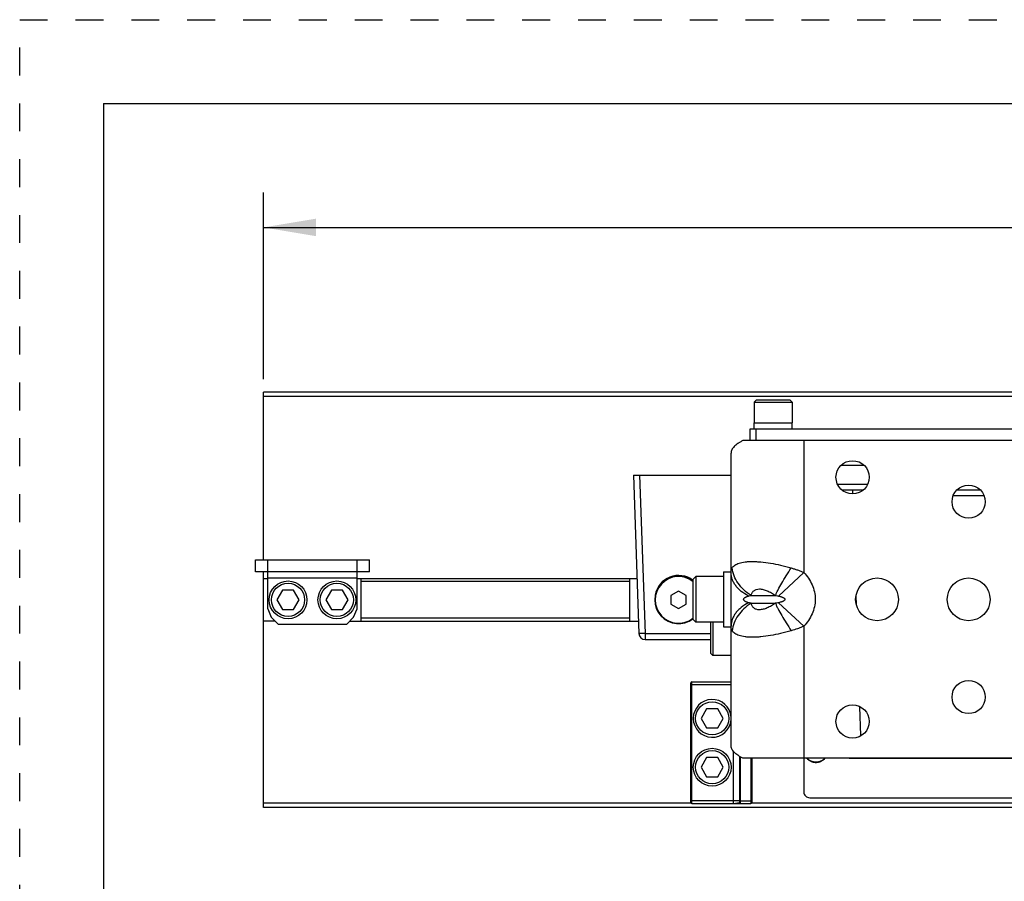
# Model space of a CAD drawing. Units: inches. Extents: x 0 to 17, y 0 to 11.
# Drawn here: x 0 to 3.5, y 7.9 to 11 of the extents above; entities that cross this region are included whole.
import ezdxf

# ---------------------------------------------------------------- set-up
doc = ezdxf.new("R2010")
doc.units = ezdxf.units.IN
doc.header["$LTSCALE"] = 0.935
doc.header["$MEASUREMENT"] = 0
doc.linetypes.add('DOT', pattern=[0.2, 0.1, -0.1])
doc.linetypes.add('HIDDEN', pattern=[0.2, 0.1, -0.1])
doc.layers.get('0').update_dxf_attribs({"linetype": 'CONTINUOUS'})
for name, color, linetype in [('3_ALL_AXES', 7, 'CONTINUOUS'), ('7_ALL_FEATURES', 7, 'CONTINUOUS'), ('DEFAULT_2', 8, 'HIDDEN'), ('LAYER_AXIS', 7, 'CONTINUOUS'), ('LAYER_CUT_FEAT', 7, 'CONTINUOUS')]:
    doc.layers.add(name, color=color, linetype=linetype)
doc.styles.add('TEXTSTYLE_2', font='txt', dxfattribs={"width": 0.8})
doc.dimstyles.new('DIMSTYLE_1', dxfattribs={"dimtxt": 0.25, "dimasz": 0.1875, "dimexe": 0.125, "dimexo": 0.0625, "dimgap": 0.125, "dimtad": 0, "dimtih": 1, "dimtoh": 1, "dimlfac": 2.857143, "dimzin": 4, "dimdsep": 46, "dimtxsty": 'TEXTSTYLE_2', "dimblk": '_FILLED', "dimblk1": '_FILLED', "dimblk2": '_FILLED', "dimcen": 0.09, "dimadec": 0, "dimazin": 0, "dimtp": 0.001, "dimtm": 0.001, "dimtfac": 1, "dimtofl": 0, "dimtmove": 0, "dimatfit": 3, "dimldrblk": '_FILLED', "dimfxl": 1, "dimtolj": 1, "dimtzin": 4, "dimarcsym": 0})

# ---------------------------------------------------------------- blocks, each defined once
blk = doc.blocks.new('_FILLED')
at = {"color": 0, "linetype": 'ByBlock'}
blk.add_solid([(0, 0), (-1, 0.167), (-1, -0.167)], dxfattribs=at)
blk = doc.blocks.new('*D4')
at = {"color": 2, "linetype": 'Continuous'}
for p, q in [((0.8737, 9.7119), (0.8737, 10.3806)), ((9.8183, 9.7119), (9.8183, 10.3806)), ((0.8737, 10.2556), (4.8022, 10.2556)), ((9.8183, 10.2556), (5.8897, 10.2556))]:
    blk.add_line(p, q, dxfattribs=at)
at = {"color": 2, "linetype": 'Continuous', "xscale": 0.1875, "yscale": 0.1875, "zscale": 0.1875, "rotation": 180}
blk.add_blockref('_FILLED', (0.8737, 10.2556), dxfattribs=at)
at = {"color": 2, "linetype": 'Continuous', "xscale": 0.1875, "yscale": 0.1875, "zscale": 0.1875}
blk.add_blockref('_FILLED', (9.8183, 10.2556), dxfattribs=at)
at = {"color": 2, "linetype": 'Continuous', "insert": (5.321, 10.3806), "char_height": 0.25, "width": 1.25625, "attachment_point": 2, "line_spacing_factor": 0.9, "style": 'TEXTSTYLE_2'}
blk.add_mtext('25.56\\P[649,1]', dxfattribs=at)

msp = doc.modelspace()

# ---------------------------------------------------------------- linework, layer by layer
at = {"color": 7, "linetype": 'Continuous'}
for p, q in [((0.3, 10.7), (0.3, 0)), ((0.3, 10.7), (16.7, 10.7)), ((2.1984, 9.3673), (2.2182, 8.8002)), ((2.1984, 9.3673), (2.5481, 9.3673)), ((2.404, 8.1945), (2.4039, 8.6236)), ((2.4074, 8.6271), (2.5481, 8.6271)), ((2.579, 8.1944), (2.579, 8.3609)), ((2.6227, 8.354), (2.6227, 8.1944)), ((2.4075, 8.191), (2.5571, 8.191)), ((2.5571, 8.191), (2.5819, 8.191)), ((2.5825, 8.1909), (2.6192, 8.1909)), ((2.6227, 8.1944), (2.6227, 8.1947))]:
    msp.add_line(p, q, dxfattribs=at)
at = {"color": 9, "linetype": 'Continuous'}
for p, q in [((2.2204, 9.3673), (2.2402, 8.8002)), ((2.4039, 8.6161), (2.4074, 8.6161)), ((2.4075, 8.191), (2.4074, 8.6271)), ((2.5481, 8.6161), (2.4074, 8.6161)), ((2.5571, 8.191), (2.5571, 8.3786)), ((2.5825, 8.1909), (2.5825, 8.3588)), ((2.6192, 8.354), (2.6192, 8.1909)), ((2.404, 8.2019), (2.4075, 8.2019)), ((2.4075, 8.2019), (2.5571, 8.2019)), ((2.5571, 8.2019), (2.579, 8.2018)), ((2.5825, 8.2011), (2.6192, 8.2011))]:
    msp.add_line(p, q, dxfattribs=at)
at = {"color": 7, "linetype": 'Continuous'}
for centre, start, end in [((2.4074, 8.6236), 90.001, 180.001), ((2.4075, 8.1945), 180.001, 270.001), ((2.5825, 8.1944), 180.001, 270.001), ((2.6192, 8.1944), 270.001, 0.001)]:
    msp.add_arc(centre, 0.0035, start, end, dxfattribs=at)
at = {"color": 9, "linetype": 'Continuous'}
for points, knots in [([(2.5571, 8.191), (2.5577, 8.191), (2.5589, 8.1911), (2.5614, 8.1913), (2.5639, 8.1917), (2.5663, 8.1921), (2.5681, 8.1925), (2.5698, 8.1928), (2.5715, 8.1931), (2.5731, 8.1934), (2.5745, 8.1936), (2.5758, 8.1938), (2.5767, 8.194), (2.5774, 8.1941), (2.5778, 8.1942), (2.5781, 8.1942), (2.5784, 8.1943), (2.5786, 8.1943), (2.5788, 8.1944), (2.5789, 8.1944), (2.5789, 8.1944), (2.579, 8.1945), (2.579, 8.1945)], [0, 0, 0, 0, 0.083207, 0.166752, 0.334986, 0.418888, 0.501558, 0.581896, 0.658669, 0.730576, 0.796316, 0.854631, 0.90435, 0.92566, 0.944441, 0.960597, 0.97404, 0.98469, 0.992504, 0.995352, 0.997512, 1, 1, 1, 1]), ([(2.579, 8.2038), (2.579, 8.2036), (2.579, 8.2032), (2.5792, 8.2027), (2.5795, 8.2023), (2.5801, 8.2017), (2.5811, 8.2012), (2.582, 8.2011), (2.5825, 8.2011)], [0, 0, 0, 0, 0.108383, 0.219958, 0.336376, 0.45885, 0.721299, 1, 1, 1, 1]), ([(2.6227, 8.2038), (2.6227, 8.2036), (2.6227, 8.2032), (2.6225, 8.2027), (2.6221, 8.2023), (2.6215, 8.2017), (2.6205, 8.2012), (2.6197, 8.2011), (2.6192, 8.2011)], [0, 0, 0, 0, 0.108383, 0.219958, 0.336376, 0.45885, 0.721299, 1, 1, 1, 1])]:
    msp.add_open_spline(points, degree=3, knots=knots, dxfattribs=at)
at = {"layer": '3_ALL_AXES', "color": 7, "linetype": 'Continuous'}
for p, q in [((0.8737, 9.0649), (0.8737, 9.6648)), ((9.8183, 9.6648), (0.8737, 9.6648)), ((2.6308, 9.5335), (2.6308, 9.5556)), ((2.6308, 9.5556), (2.7673, 9.5556)), ((2.7673, 9.5335), (2.7673, 9.5556)), ((7.8835, 9.4915), (2.8085, 9.4915)), ((2.5481, 8.3987), (2.5481, 9.4469)), ((0.8737, 8.9976), (0.8737, 9.0212)), ((2.5208, 9.0211), (2.5208, 8.8245)), ((2.5208, 9.0211), (2.5481, 9.0211)), ((0.8737, 8.1773), (0.8737, 8.8445)), ((2.5208, 8.8245), (2.5481, 8.8245)), ((7.8835, 8.354), (2.8085, 8.354)), ((9.8183, 8.1773), (0.8737, 8.1773))]:
    msp.add_line(p, q, dxfattribs=at)
at = {"layer": '3_ALL_AXES', "color": 9, "linetype": 'Continuous'}
for p, q in [((9.8183, 9.6494), (0.8737, 9.6494)), ((2.8085, 9.4915), (2.8085, 9.0193)), ((2.7182, 8.9348), (2.8085, 9.0193)), ((2.6198, 8.9368), (2.7071, 8.9368)), ((2.6198, 8.9087), (2.7071, 8.9087)), ((2.7182, 8.9107), (2.8084, 8.8263)), ((2.8085, 8.8262), (2.8085, 8.354)), ((2.4046, 8.1927), (0.8737, 8.1927)), ((8.0709, 8.1927), (2.6227, 8.1927))]:
    msp.add_line(p, q, dxfattribs=at)
at = {"layer": '3_ALL_AXES', "color": 7, "linetype": 'Continuous'}
for centre, radius in [((2.9835, 9.3603), 0.0595), ((3.3991, 9.2728), 0.0595), ((3.071, 8.9228), 0.0766), ((3.3991, 8.9228), 0.0766), ((3.3991, 8.5728), 0.0595), ((2.9835, 8.4853), 0.0595)]:
    msp.add_circle(centre, radius, dxfattribs=at)
at = {"layer": '3_ALL_AXES', "color": 9, "linetype": 'Continuous'}
for points, knots in [([(2.5481, 9.0193), (2.5481, 9.0222), (2.5484, 9.0265), (2.5501, 9.0318), (2.5513, 9.0342), (2.5519, 9.0353)], [0, 0, 0, 0, 0.531002, 0.769573, 1, 1, 1, 1]), ([(2.5519, 9.0353), (2.5531, 9.0372), (2.556, 9.0408), (2.5617, 9.0455), (2.5688, 9.0495), (2.5773, 9.0527), (2.5872, 9.0553), (2.5985, 9.0572), (2.611, 9.0583), (2.6247, 9.0586), (2.6395, 9.0582), (2.6612, 9.0566), (2.6902, 9.0527), (2.7264, 9.0453), (2.7512, 9.0389), (2.7637, 9.0353)], [0, 0, 0, 0, 0.029994, 0.062738, 0.099316, 0.140503, 0.186761, 0.238358, 0.295338, 0.357574, 0.424852, 0.496802, 0.652947, 0.822187, 1, 1, 1, 1]), ([(2.6198, 8.9368), (2.6106, 8.9426), (2.5934, 8.9557), (2.5725, 8.9797), (2.558, 9.0064), (2.5531, 9.0257), (2.5519, 9.0353)], [0, 0, 0, 0, 0.266083, 0.521843, 0.766123, 1, 1, 1, 1]), ([(2.7071, 8.9368), (2.7084, 8.94), (2.7114, 8.9467), (2.7187, 8.9615), (2.7299, 8.9819), (2.7457, 9.0081), (2.7575, 9.026), (2.7637, 9.0353)], [0, 0, 0, 0, 0.09077, 0.194079, 0.433241, 0.706255, 1, 1, 1, 1]), ([(2.7637, 9.0353), (2.7675, 9.0342), (2.7751, 9.0319), (2.7863, 9.0281), (2.7975, 9.024), (2.8048, 9.0209), (2.8085, 9.0193)], [0, 0, 0, 0, 0.248482, 0.498302, 0.748951, 1, 1, 1, 1]), ([(2.6109, 8.9348), (2.6016, 8.9395), (2.5885, 8.9476), (2.5737, 8.961), (2.5645, 8.9716), (2.5573, 8.9829), (2.552, 8.9947), (2.5488, 9.0069), (2.5481, 9.0152), (2.5481, 9.0193)], [0, 0, 0, 0, 0.281345, 0.413255, 0.539272, 0.659897, 0.776003, 0.888895, 1, 1, 1, 1]), ([(2.8085, 9.0193), (2.8146, 9.0128), (2.8259, 8.9988), (2.8391, 8.9753), (2.8476, 8.9496), (2.8505, 8.9228), (2.8476, 8.8959), (2.8391, 8.8703), (2.8259, 8.8468), (2.8146, 8.8328), (2.8085, 8.8262)], [0, 0, 0, 0, 0.124999, 0.250067, 0.375025, 0.5, 0.624975, 0.749933, 0.875001, 1, 1, 1, 1]), ([(2.6198, 8.9368), (2.6206, 8.9401), (2.6224, 8.9447), (2.6261, 8.9502), (2.6295, 8.9537), (2.6336, 8.9565), (2.6402, 8.9594), (2.648, 8.9604), (2.6563, 8.9598), (2.6658, 8.958), (2.6782, 8.9537), (2.6928, 8.9462), (2.7024, 8.9401), (2.7071, 8.9368)], [0, 0, 0, 0, 0.095722, 0.142015, 0.188222, 0.235508, 0.285159, 0.395813, 0.458513, 0.526099, 0.673746, 0.83348, 1, 1, 1, 1]), ([(2.6109, 8.9107), (2.6092, 8.9112), (2.6067, 8.912), (2.6035, 8.9133), (2.6011, 8.9144), (2.5986, 8.9157), (2.5967, 8.917), (2.5952, 8.9183), (2.5941, 8.9194), (2.5932, 8.9209), (2.5928, 8.9228), (2.5932, 8.9247), (2.5941, 8.9261), (2.5952, 8.9273), (2.5967, 8.9286), (2.5986, 8.9299), (2.6011, 8.9311), (2.6035, 8.9322), (2.6067, 8.9335), (2.6092, 8.9343), (2.6109, 8.9348)], [0, 0, 0, 0, 0.114607, 0.172575, 0.231246, 0.291033, 0.352839, 0.385185, 0.419348, 0.456914, 0.499998, 0.543089, 0.580654, 0.614816, 0.647162, 0.708967, 0.768754, 0.827425, 0.885393, 1, 1, 1, 1]), ([(2.6109, 8.9348), (2.6116, 8.9351), (2.6146, 8.9359), (2.6176, 8.9365), (2.6198, 8.9368)], [0, 0, 0, 0, 0.247642, 1, 1, 1, 1]), ([(2.7071, 8.9368), (2.708, 8.9367), (2.7117, 8.9362), (2.7154, 8.9355), (2.7182, 8.9348)], [0, 0, 0, 0, 0.246822, 1, 1, 1, 1]), ([(2.7182, 8.9348), (2.7203, 8.9343), (2.7235, 8.9335), (2.7276, 8.9322), (2.7308, 8.9311), (2.7333, 8.9301), (2.7354, 8.9291), (2.7368, 8.9283), (2.7383, 8.9273), (2.7396, 8.9262), (2.7406, 8.925), (2.7412, 8.9238), (2.7413, 8.9228), (2.7412, 8.9218), (2.7406, 8.9206), (2.7396, 8.9194), (2.7383, 8.9182), (2.7368, 8.9173), (2.7354, 8.9165), (2.7333, 8.9155), (2.7308, 8.9144), (2.7276, 8.9133), (2.7235, 8.912), (2.7203, 8.9112), (2.7182, 8.9107)], [0, 0, 0, 0, 0.120479, 0.180987, 0.24178, 0.303029, 0.333935, 0.365135, 0.396793, 0.429242, 0.463212, 0.481275, 0.500002, 0.518721, 0.536785, 0.570756, 0.603206, 0.634864, 0.666065, 0.696971, 0.75822, 0.819013, 0.879521, 1, 1, 1, 1]), ([(2.6109, 8.9107), (2.6016, 8.9061), (2.5885, 8.8979), (2.5737, 8.8846), (2.5645, 8.874), (2.5573, 8.8627), (2.552, 8.8508), (2.5488, 8.8386), (2.5481, 8.8303), (2.5481, 8.8262)], [0, 0, 0, 0, 0.281346, 0.413256, 0.539272, 0.659897, 0.776002, 0.888895, 1, 1, 1, 1]), ([(2.6198, 8.9087), (2.6106, 8.9029), (2.5934, 8.8898), (2.5725, 8.8659), (2.558, 8.8391), (2.5531, 8.8198), (2.5519, 8.8103)], [0, 0, 0, 0, 0.266083, 0.521842, 0.766122, 1, 1, 1, 1]), ([(2.6198, 8.9087), (2.6191, 8.9088), (2.6161, 8.9094), (2.6131, 8.91), (2.6109, 8.9107)], [0, 0, 0, 0, 0.252597, 1, 1, 1, 1]), ([(2.7071, 8.9087), (2.7024, 8.9054), (2.6928, 8.8993), (2.6782, 8.8919), (2.6658, 8.8876), (2.6563, 8.8858), (2.648, 8.8852), (2.6402, 8.8862), (2.6336, 8.8891), (2.6295, 8.8919), (2.6261, 8.8954), (2.6224, 8.9008), (2.6206, 8.9055), (2.6198, 8.9087)], [0, 0, 0, 0, 0.16652, 0.326254, 0.473901, 0.541487, 0.604187, 0.714841, 0.764492, 0.811778, 0.857985, 0.904278, 1, 1, 1, 1]), ([(2.7182, 8.9107), (2.7172, 8.9105), (2.7136, 8.9097), (2.7099, 8.9091), (2.7071, 8.9087)], [0, 0, 0, 0, 0.253515, 1, 1, 1, 1]), ([(2.7071, 8.9087), (2.7084, 8.9055), (2.7114, 8.8988), (2.7187, 8.8841), (2.7299, 8.8636), (2.7457, 8.8375), (2.7575, 8.8195), (2.7637, 8.8103)], [0, 0, 0, 0, 0.09077, 0.19408, 0.433241, 0.706255, 1, 1, 1, 1]), ([(2.5519, 8.8103), (2.5513, 8.8114), (2.5501, 8.8137), (2.5489, 8.8175), (2.5482, 8.8218), (2.5481, 8.8247), (2.5481, 8.8263)], [0, 0, 0, 0, 0.229681, 0.46818, 0.72343, 1, 1, 1, 1]), ([(2.8085, 8.8263), (2.8048, 8.8247), (2.7975, 8.8216), (2.7826, 8.816), (2.7713, 8.8125), (2.7637, 8.8103)], [0, 0, 0, 0, 0.251062, 0.501729, 1, 1, 1, 1]), ([(2.7637, 8.8103), (2.7512, 8.8067), (2.7264, 8.8002), (2.6902, 8.7929), (2.6612, 8.7889), (2.6395, 8.7873), (2.6247, 8.7869), (2.611, 8.7873), (2.5985, 8.7884), (2.5872, 8.7902), (2.5773, 8.7928), (2.5688, 8.7961), (2.5617, 8.8001), (2.556, 8.8048), (2.5531, 8.8084), (2.5519, 8.8103)], [0, 0, 0, 0, 0.177813, 0.347053, 0.503198, 0.575148, 0.642425, 0.704662, 0.761642, 0.813238, 0.859496, 0.900684, 0.937261, 0.970004, 1, 1, 1, 1])]:
    msp.add_open_spline(points, degree=3, knots=knots, dxfattribs=at)
at = {"layer": '7_ALL_FEATURES', "color": 7, "linetype": 'Continuous'}
for p, q in [((2.616, 9.4915), (2.616, 9.5335)), ((2.616, 9.5335), (8.076, 9.5335)), ((2.6377, 9.4915), (2.6377, 9.5335)), ((2.8085, 9.4915), (2.5904, 9.4915)), ((3.0246, 9.4023), (2.9424, 9.4023)), ((2.9459, 9.3148), (3.0211, 9.3148)), ((3.358, 9.3148), (3.4402, 9.3148)), ((0.8446, 9.0212), (0.8446, 9.0649)), ((0.8446, 9.0649), (1.2527, 9.0649)), ((0.8884, 8.8894), (0.8884, 9.0649)), ((1.209, 8.8894), (1.209, 9.0649)), ((1.2527, 9.0212), (1.2527, 9.0649)), ((1.2527, 9.0212), (0.8446, 9.0212)), ((0.8737, 8.8445), (0.8737, 8.9976)), ((0.8737, 8.9976), (0.8884, 8.9976)), ((0.8737, 8.997), (0.8884, 8.997)), ((1.209, 8.9976), (2.2113, 8.9976)), ((1.209, 8.997), (1.2237, 8.997)), ((1.2237, 8.8445), (1.2237, 8.997)), ((2.1855, 8.8445), (2.1855, 8.997)), ((2.1855, 8.997), (2.2113, 8.997)), ((2.3601, 8.9526), (2.3328, 8.9368)), ((2.3328, 8.9368), (2.3328, 8.9052)), ((2.3875, 8.9368), (2.3601, 8.9526)), ((2.3875, 8.9052), (2.3875, 8.9368)), ((0.8884, 8.8894), (0.9012, 8.8585)), ((1.1961, 8.8585), (1.209, 8.8894)), ((2.3328, 8.9052), (2.3601, 8.8895)), ((2.3601, 8.8895), (2.3875, 8.9052)), ((0.9012, 8.8585), (0.9267, 8.8329)), ((1.1706, 8.8329), (1.1961, 8.8585)), ((0.9152, 8.8445), (0.8737, 8.8445)), ((1.1706, 8.8329), (0.9267, 8.8329)), ((1.1822, 8.8445), (2.2167, 8.8445)), ((2.2402, 8.7789), (2.4743, 8.7789)), ((2.8085, 8.354), (2.5904, 8.354)), ((2.8085, 8.354), (2.8085, 8.233)), ((7.7208, 8.3523), (2.9711, 8.3523)), ((2.8302, 8.2121), (7.8618, 8.2121))]:
    msp.add_line(p, q, dxfattribs=at)
at = {"layer": '7_ALL_FEATURES', "color": 9, "linetype": 'Continuous'}
for p, q in [((2.9298, 9.3361), (3.0371, 9.3361)), ((2.9834, 9.3148), (2.9834, 9.3008)), ((3.4545, 9.2935), (3.3437, 9.2935)), ((1.209, 8.9993), (0.8884, 8.9993)), ((1.2237, 8.9876), (2.1855, 8.9876)), ((2.997, 8.9067), (2.996, 8.9331)), ((1.2237, 8.8562), (2.1855, 8.8562)), ((2.2402, 8.8002), (2.2402, 8.7789)), ((2.2402, 8.8002), (2.4743, 8.8002)), ((3.0134, 8.4346), (3.0098, 8.5378))]:
    msp.add_line(p, q, dxfattribs=at)
at = {"layer": '7_ALL_FEATURES', "color": 7, "linetype": 'Continuous'}
for centre, radius, start, end in [((2.3601, 8.921), 0.0854, 52.8985, 307.1015), ((2.2402, 8.801), 0.0221, 182, 270)]:
    msp.add_arc(centre, radius, start, end, dxfattribs=at)
at = {"layer": '7_ALL_FEATURES', "color": 9, "linetype": 'Continuous'}
msp.add_arc((2.3601, 8.921), 0.0837, 51.9513, 308.0487, dxfattribs=at)
at = {"layer": '7_ALL_FEATURES', "color": 7, "linetype": 'Continuous'}
msp.add_ellipse((2.3601, 8.9236), major_axis=(0, 0.0849), ratio=0.999539, start_param=5.628709, end_param=7.681065, dxfattribs=at)
for points, knots in [([(2.5904, 9.4915), (2.5871, 9.49), (2.581, 9.4868), (2.5725, 9.4816), (2.5652, 9.4762), (2.5591, 9.4706), (2.5542, 9.4649), (2.5507, 9.459), (2.5486, 9.453), (2.5481, 9.4489), (2.5481, 9.4469)], [0, 0, 0, 0, 0.167333, 0.321172, 0.46168, 0.589302, 0.704835, 0.80979, 0.906896, 1, 1, 1, 1]), ([(2.5904, 8.354), (2.5871, 8.3556), (2.581, 8.3588), (2.5725, 8.364), (2.5652, 8.3693), (2.5591, 8.3749), (2.5542, 8.3807), (2.5507, 8.3866), (2.5486, 8.3926), (2.5481, 8.3967), (2.5481, 8.3987)], [0, 0, 0, 0, 0.167333, 0.321172, 0.46168, 0.589302, 0.704835, 0.80979, 0.906896, 1, 1, 1, 1]), ([(2.8187, 8.354), (2.8197, 8.3528), (2.8214, 8.3511), (2.8237, 8.349), (2.8262, 8.3471), (2.8295, 8.3449), (2.833, 8.343), (2.8359, 8.3418), (2.8382, 8.341), (2.8404, 8.3403), (2.8435, 8.3396), (2.8474, 8.3389), (2.8522, 8.3387), (2.857, 8.3389), (2.8609, 8.3396), (2.864, 8.3403), (2.8663, 8.341), (2.8685, 8.3418), (2.8714, 8.343), (2.8749, 8.3449), (2.8782, 8.3471), (2.8807, 8.349), (2.883, 8.3511), (2.8847, 8.3528), (2.8857, 8.354)], [0, 0, 0, 0, 0.062061, 0.093159, 0.124294, 0.186647, 0.249133, 0.28043, 0.311754, 0.3431, 0.374465, 0.437217, 0.5, 0.562784, 0.625535, 0.6569, 0.688246, 0.71957, 0.750868, 0.813353, 0.875706, 0.906841, 0.937939, 1, 1, 1, 1]), ([(2.8085, 8.233), (2.8085, 8.2303), (2.8096, 8.2247), (2.8145, 8.2178), (2.8217, 8.2132), (2.8273, 8.2121), (2.8302, 8.2121)], [0, 0, 0, 0, 0.245446, 0.493434, 0.745295, 1, 1, 1, 1])]:
    msp.add_open_spline(points, degree=3, knots=knots, dxfattribs=at)
at = {"layer": '7_ALL_FEATURES', "color": 9, "linetype": 'Continuous'}
for points, knots in [([(2.2402, 8.8002), (2.2388, 8.8002), (2.236, 8.8001), (2.2319, 8.8), (2.2287, 8.7999), (2.2263, 8.7999), (2.2247, 8.7999), (2.2233, 8.7999), (2.222, 8.7999), (2.2209, 8.7999), (2.22, 8.8), (2.2192, 8.8), (2.2188, 8.8001), (2.2185, 8.8001), (2.2183, 8.8001), (2.2183, 8.8002), (2.2182, 8.8002), (2.2182, 8.8002)], [0, 0, 0, 0, 0.194603, 0.381851, 0.554305, 0.632955, 0.705529, 0.771302, 0.829672, 0.880074, 0.922022, 0.955159, 0.979164, 0.987695, 0.993923, 0.997912, 1, 1, 1, 1]), ([(2.8847, 8.354), (2.8837, 8.3529), (2.8821, 8.3512), (2.8798, 8.3492), (2.8774, 8.3474), (2.8742, 8.3453), (2.8708, 8.3435), (2.868, 8.3423), (2.8658, 8.3415), (2.8636, 8.3409), (2.8606, 8.3402), (2.8568, 8.3395), (2.8522, 8.3393), (2.8476, 8.3395), (2.8438, 8.3402), (2.8408, 8.3409), (2.8386, 8.3415), (2.8364, 8.3423), (2.8336, 8.3435), (2.8302, 8.3453), (2.827, 8.3474), (2.8246, 8.3492), (2.8223, 8.3512), (2.8207, 8.3529), (2.8197, 8.354)], [0, 0, 0, 0, 0.062031, 0.093118, 0.124245, 0.18659, 0.249076, 0.280376, 0.311704, 0.343056, 0.374429, 0.437197, 0.5, 0.562803, 0.625571, 0.656944, 0.688296, 0.719624, 0.750924, 0.81341, 0.875755, 0.906882, 0.937969, 1, 1, 1, 1])]:
    msp.add_open_spline(points, degree=3, knots=knots, dxfattribs=at)
at = {"layer": 'DEFAULT_2', "color": 8, "linetype": 'DOT'}
for p, q in [((0, 0), (0, 11)), ((0, 11), (17, 11))]:
    msp.add_line(p, q, dxfattribs=at)
at = {"layer": 'LAYER_AXIS', "color": 7, "linetype": 'Continuous'}
for p, q in [((2.6396, 9.6382), (2.6314, 9.6299)), ((2.6314, 9.6299), (2.6314, 9.5556)), ((2.6314, 9.6299), (2.7668, 9.6299)), ((2.6396, 9.6382), (2.7586, 9.6382)), ((2.7586, 9.6382), (2.7668, 9.6299)), ((2.7668, 9.6299), (2.7668, 9.5556)), ((2.4225, 9.0049), (2.4116, 8.9939)), ((2.4116, 8.9939), (2.4116, 8.8516)), ((2.4225, 9.0049), (2.4225, 8.8407)), ((2.5208, 9.0049), (2.4225, 9.0049)), ((2.4225, 8.8407), (2.4116, 8.8516)), ((2.5208, 8.8407), (2.4225, 8.8407)), ((2.4743, 8.8407), (2.4743, 8.7299)), ((2.4826, 8.8407), (2.4826, 8.7216)), ((2.4826, 8.7216), (2.4743, 8.7299)), ((2.5481, 8.7217), (2.4826, 8.7216))]:
    msp.add_line(p, q, dxfattribs=at)
for centre, radius in [((0.9612, 8.921), 0.0677), ((0.9612, 8.921), 0.0595), ((1.1362, 8.921), 0.0677), ((1.1362, 8.921), 0.0595), ((2.4805, 8.4964), 0.0595), ((2.4805, 8.3214), 0.0677), ((2.4805, 8.3214), 0.0595)]:
    msp.add_circle(centre, radius, dxfattribs=at)
msp.add_arc((2.4805, 8.4964), 0.0677, 3.9148, 356.0852, dxfattribs=at)
at = {"layer": 'LAYER_CUT_FEAT', "color": 7, "linetype": 'Continuous'}
for p, q in [((0.9413, 8.9555), (0.9214, 8.921)), ((0.9811, 8.9555), (0.9413, 8.9555)), ((1.001, 8.921), (0.9811, 8.9555)), ((1.1163, 8.9555), (1.0964, 8.921)), ((1.1561, 8.9555), (1.1163, 8.9555)), ((1.176, 8.921), (1.1561, 8.9555)), ((0.9214, 8.921), (0.9413, 8.8866)), ((0.9811, 8.8866), (1.001, 8.921)), ((1.0964, 8.921), (1.1163, 8.8866)), ((1.1561, 8.8866), (1.176, 8.921)), ((0.9413, 8.8866), (0.9811, 8.8866)), ((1.1163, 8.8866), (1.1561, 8.8866)), ((2.4606, 8.5309), (2.4407, 8.4964)), ((2.5004, 8.5309), (2.4606, 8.5309)), ((2.5203, 8.4964), (2.5004, 8.5309)), ((2.4407, 8.4964), (2.4606, 8.4619)), ((2.4407, 8.4964), (2.4606, 8.462)), ((2.5004, 8.462), (2.5203, 8.4964)), ((2.5004, 8.4619), (2.5203, 8.4964)), ((2.4606, 8.4619), (2.4606, 8.462)), ((2.4606, 8.462), (2.5004, 8.462)), ((2.4606, 8.4619), (2.5004, 8.4619)), ((2.5004, 8.4619), (2.5004, 8.462)), ((2.4606, 8.3559), (2.4407, 8.3214)), ((2.5004, 8.3559), (2.4606, 8.3559)), ((2.5203, 8.3214), (2.5004, 8.3559)), ((2.4407, 8.3214), (2.4606, 8.2869)), ((2.4407, 8.3214), (2.4606, 8.287)), ((2.5004, 8.287), (2.5203, 8.3214)), ((2.5004, 8.2869), (2.5203, 8.3214)), ((2.4606, 8.2869), (2.4606, 8.287)), ((2.4606, 8.287), (2.5004, 8.287)), ((2.4606, 8.2869), (2.5004, 8.2869)), ((2.5004, 8.2869), (2.5004, 8.287))]:
    msp.add_line(p, q, dxfattribs=at)

# ---------------------------------------------------------------- dimensions: what is measured, and where the dimension line sits
at = {"color": 2, "linetype": 'Continuous'}
dim = msp.add_linear_dim(base=(9.8183, 10.2556), p1=(0.8737, 9.6494), p2=(9.8183, 9.6494), dimstyle='DIMSTYLE_1', dxfattribs=at)
dim.commit()
dim.dimension.update_dxf_attribs({"geometry": '*D4', "text_midpoint": (5.346, 10.0681), "dimtype": 160})

doc.saveas('drawing.dxf')
